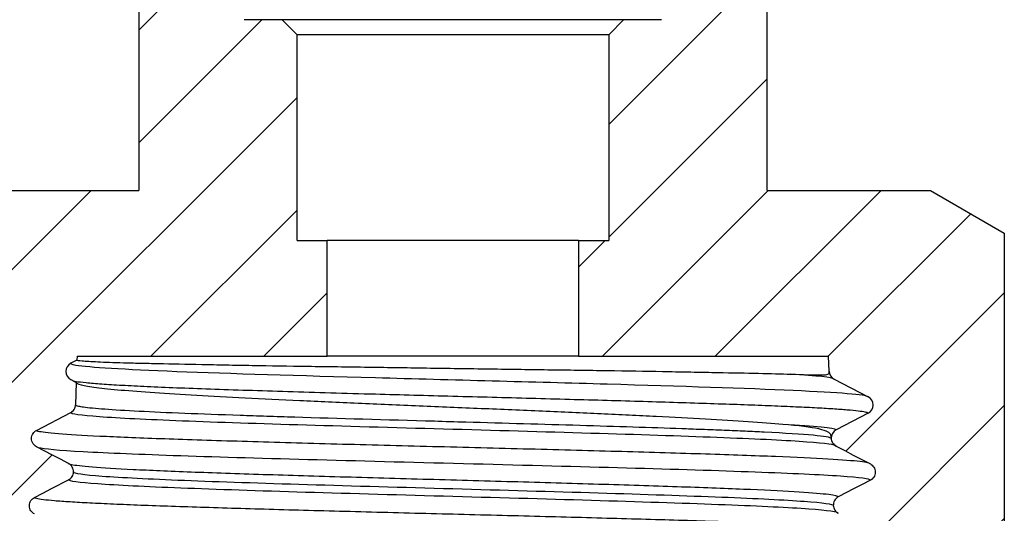
# Model space of a CAD drawing. Units: inches. Extents: x 0.2 to 10.8, y 0.2 to 8.3.
# Drawn here: x 5.2 to 6.7, y 3.8 to 4.5 of the extents above; entities that cross this region are included whole.
import ezdxf

# ---------------------------------------------------------------- set-up
doc = ezdxf.new("R2010")
doc.units = ezdxf.units.IN
doc.header["$MEASUREMENT"] = 0
doc.layers.add('SKETCH', color=7, linetype='Continuous')
doc.styles.add('SLDTEXTSTYLE0', font='TXT', dxfattribs={"width": 0.75})
doc.dimstyles.new('SLDDIMSTYLE0', dxfattribs={"dimtxt": 0.125, "dimasz": 0.13, "dimexe": 0, "dimexo": 0.0625, "dimgap": 0.03125, "dimtad": 0, "dimtih": 1, "dimtoh": 1, "dimlfac": 0.5, "dimrnd": 1e-09, "dimzin": 12, "dimdsep": 46, "dimtxsty": 'SLDTEXTSTYLE0', "dimsah": 1, "dimcen": 0.09, "dimadec": 0, "dimazin": 3, "dimtfac": 1, "dimtofl": 0, "dimtmove": 0, "dimatfit": 3, "dimfxl": 0, "dimfrac": 2, "dimtolj": 1, "dimtzin": 12, "dimarcsym": 0})
doc.dimstyles.new('SLDDIMSTYLE1', dxfattribs={"dimtxt": 0.125, "dimasz": 0.13, "dimexe": 0, "dimexo": 0.0625, "dimgap": 0.03125, "dimtad": 0, "dimtih": 1, "dimtoh": 1, "dimlfac": 0.5, "dimrnd": 1e-09, "dimdsep": 46, "dimtxsty": 'SLDTEXTSTYLE0', "dimsah": 1, "dimcen": 0.09, "dimadec": 0, "dimazin": 2, "dimtfac": 1, "dimtofl": 0, "dimtmove": 0, "dimatfit": 3, "dimfxl": 0, "dimfrac": 2, "dimtolj": 1, "dimtzin": 12, "dimarcsym": 0})

# ---------------------------------------------------------------- blocks, each defined once
blk = doc.blocks.new('_D')
at = {"layer": 'SKETCH'}
for p, q in [((5.3595, 5.613), (3.3223, 5.613)), ((3.4473, 5.613), (3.4473, 4.4187)), ((3.4269, 4.3933), (3.3888, 4.3933)), ((3.3888, 4.3933), (3.3888, 4.1949)), ((3.8426, 4.3933), (3.8806, 4.3933)), ((3.8806, 4.3933), (3.8806, 4.1949)), ((3.3888, 4.1949), (3.4269, 4.1949)), ((3.8806, 4.1949), (3.8426, 4.1949)), ((3.4473, 2.9752), (3.4473, 4.1695)), ((5.0879, 2.9752), (3.3223, 2.9752))]:
    blk.add_line(p, q, dxfattribs=at)
for points in [[(3.4473, 5.613), (3.4273, 5.483), (3.4673, 5.483)], [(3.4473, 2.9752), (3.4673, 3.1052), (3.4273, 3.1052)]]:
    blk.add_solid(points, dxfattribs=at)
at = {"layer": 'SKETCH', "char_height": 0.125, "attachment_point": 1, "style": 'SLDTEXTSTYLE0'}
for s, insert in [('1.32"', (2.9759, 4.356)), ('33.50', (3.4269, 4.356))]:
    blk.add_mtext(s, dxfattribs=dict(at, insert=insert))
blk = doc.blocks.new('_D_1')
at = {"layer": 'SKETCH'}
for p, q in [((5.3595, 5.613), (4.3968, 5.613)), ((4.5218, 5.613), (4.5218, 5.0604)), ((4.5014, 5.035), (4.4633, 5.035)), ((4.4633, 5.035), (4.4633, 4.8366)), ((4.9171, 5.035), (4.9551, 5.035)), ((4.9551, 5.035), (4.9551, 4.8366)), ((4.4633, 4.8366), (4.5014, 4.8366)), ((4.9551, 4.8366), (4.9171, 4.8366)), ((4.5218, 4.2586), (4.5218, 4.8112)), ((5.0879, 4.2586), (4.3968, 4.2586))]:
    blk.add_line(p, q, dxfattribs=at)
for points in [[(4.5218, 5.613), (4.5018, 5.483), (4.5418, 5.483)], [(4.5218, 4.2586), (4.5418, 4.3886), (4.5018, 4.3886)]]:
    blk.add_solid(points, dxfattribs=at)
at = {"layer": 'SKETCH', "char_height": 0.125, "attachment_point": 1, "style": 'SLDTEXTSTYLE0'}
for s, insert in [('0.68"', (4.0504, 4.9977)), ('17.20', (4.5014, 4.9977))]:
    blk.add_mtext(s, dxfattribs=dict(at, insert=insert))

msp = doc.modelspace()

# ---------------------------------------------------------------- hatches: boundary and pattern name
at = {"linetype": 'Continuous', "lineweight": 18}
h = msp.add_hatch(dxfattribs=at)
h.set_pattern_fill('ANSI31', style=0)
edge = h.paths.add_edge_path(flags=0)
edge.add_line((5.0221, 3.042), (5.1379, 2.9752))
edge.add_line((5.1379, 2.9752), (5.2003, 2.9752))
edge.add_line((5.2003, 2.9752), (5.2298, 3.0029))
edge.add_line((5.2298, 3.0029), (5.2073, 3.0146))
edge.add_spline(control_points=[(5.2073, 3.0146), (5.1955, 3.0207), (5.1955, 3.0341), (5.2073, 3.0402)], knot_values=[0, 0, 0, 0, 1, 1, 1, 1], weights=[1, 0.641166, 0.641166, 1], degree=3, periodic=0)
edge.add_line((5.2073, 3.0402), (5.2608, 3.0681))
edge.add_spline(control_points=[(5.2608, 3.0681), (5.2656, 3.0706), (5.2684, 3.0751), (5.2686, 3.0804)], knot_values=[0, 0, 0, 0, 1, 1, 1, 1], weights=[1, 0.908607, 0.908607, 1], degree=3, periodic=0)
edge.add_spline(control_points=[(5.2686, 3.0804), (5.2686, 3.0802), (5.2686, 3.0803), (5.2686, 3.0804), (5.2688, 3.0862), (5.2659, 3.0911), (5.2608, 3.0937)], knot_values=[0, 0, 0, 0, 0.019738, 0.019738, 0.019738, 1.019738, 1.019738, 1.019738, 1.019738], weights=[1, 1, 1, 1, 0.897803, 0.897803, 1], degree=3, periodic=0)
edge.add_line((5.2608, 3.0937), (5.2106, 3.1199))
edge.add_spline(control_points=[(5.2106, 3.1199), (5.1988, 3.126), (5.1988, 3.1393), (5.2106, 3.1455)], knot_values=[0, 0, 0, 0, 1, 1, 1, 1], weights=[1, 0.641166, 0.641166, 1], degree=3, periodic=0)
edge.add_line((5.2106, 3.1455), (5.2641, 3.1733))
edge.add_spline(control_points=[(5.2641, 3.1733), (5.2689, 3.1758), (5.2717, 3.1804), (5.2719, 3.1857)], knot_values=[0, 0, 0, 0, 1, 1, 1, 1], weights=[1, 0.908607, 0.908607, 1], degree=3, periodic=0)
edge.add_spline(control_points=[(5.2719, 3.1857), (5.2719, 3.1855), (5.2719, 3.1856), (5.2719, 3.1857), (5.2721, 3.1914), (5.2692, 3.1963), (5.2641, 3.199)], knot_values=[0, 0, 0, 0, 0.019738, 0.019738, 0.019738, 1.019738, 1.019738, 1.019738, 1.019738], weights=[1, 1, 1, 1, 0.897803, 0.897803, 1], degree=3, periodic=0)
edge.add_line((5.2641, 3.199), (5.2139, 3.2251))
edge.add_spline(control_points=[(5.2139, 3.2251), (5.2021, 3.2313), (5.2021, 3.2446), (5.2139, 3.2508)], knot_values=[0, 0, 0, 0, 1, 1, 1, 1], weights=[1, 0.641166, 0.641166, 1], degree=3, periodic=0)
edge.add_line((5.2139, 3.2508), (5.2674, 3.2786))
edge.add_spline(control_points=[(5.2674, 3.2786), (5.2722, 3.2811), (5.275, 3.2856), (5.2752, 3.291)], knot_values=[0, 0, 0, 0, 1, 1, 1, 1], weights=[1, 0.908607, 0.908607, 1], degree=3, periodic=0)
edge.add_spline(control_points=[(5.2752, 3.291), (5.2752, 3.2908), (5.2752, 3.2909), (5.2752, 3.291), (5.2754, 3.2967), (5.2725, 3.3016), (5.2674, 3.3042)], knot_values=[0, 0, 0, 0, 0.019738, 0.019738, 0.019738, 1.019738, 1.019738, 1.019738, 1.019738], weights=[1, 1, 1, 1, 0.897803, 0.897803, 1], degree=3, periodic=0)
edge.add_line((5.2674, 3.3042), (5.2172, 3.3304))
edge.add_spline(control_points=[(5.2172, 3.3304), (5.2054, 3.3365), (5.2054, 3.3499), (5.2172, 3.356)], knot_values=[0, 0, 0, 0, 1, 1, 1, 1], weights=[1, 0.641166, 0.641166, 1], degree=3, periodic=0)
edge.add_line((5.2172, 3.356), (5.2707, 3.3839))
edge.add_spline(control_points=[(5.2707, 3.3839), (5.2755, 3.3863), (5.2783, 3.3909), (5.2785, 3.3962)], knot_values=[0, 0, 0, 0, 1, 1, 1, 1], weights=[1, 0.908607, 0.908607, 1], degree=3, periodic=0)
edge.add_spline(control_points=[(5.2785, 3.3962), (5.2785, 3.396), (5.2785, 3.3961), (5.2785, 3.3962), (5.2787, 3.4019), (5.2758, 3.4069), (5.2707, 3.4095)], knot_values=[0, 0, 0, 0, 0.019738, 0.019738, 0.019738, 1.019738, 1.019738, 1.019738, 1.019738], weights=[1, 1, 1, 1, 0.897803, 0.897803, 1], degree=3, periodic=0)
edge.add_line((5.2707, 3.4095), (5.2205, 3.4356))
edge.add_spline(control_points=[(5.2205, 3.4356), (5.2087, 3.4418), (5.2087, 3.4551), (5.2205, 3.4613)], knot_values=[0, 0, 0, 0, 1, 1, 1, 1], weights=[1, 0.641166, 0.641166, 1], degree=3, periodic=0)
edge.add_line((5.2205, 3.4613), (5.274, 3.4891))
edge.add_spline(control_points=[(5.274, 3.4891), (5.2788, 3.4916), (5.2816, 3.4961), (5.2818, 3.5015)], knot_values=[0, 0, 0, 0, 1, 1, 1, 1], weights=[1, 0.908607, 0.908607, 1], degree=3, periodic=0)
edge.add_spline(control_points=[(5.2818, 3.5015), (5.2818, 3.5013), (5.2818, 3.5014), (5.2818, 3.5015), (5.2819, 3.5072), (5.2791, 3.5121), (5.274, 3.5148)], knot_values=[0, 0, 0, 0, 0.019738, 0.019738, 0.019738, 1.019738, 1.019738, 1.019738, 1.019738], weights=[1, 1, 1, 1, 0.897803, 0.897803, 1], degree=3, periodic=0)
edge.add_line((5.274, 3.5148), (5.2238, 3.5409))
edge.add_spline(control_points=[(5.2238, 3.5409), (5.212, 3.5471), (5.212, 3.5604), (5.2238, 3.5665)], knot_values=[0, 0, 0, 0, 1, 1, 1, 1], weights=[1, 0.641166, 0.641166, 1], degree=3, periodic=0)
edge.add_line((5.2238, 3.5665), (5.2773, 3.5944))
edge.add_spline(control_points=[(5.2773, 3.5944), (5.282, 3.5969), (5.2849, 3.6014), (5.2851, 3.6068)], knot_values=[0, 0, 0, 0, 1, 1, 1, 1], weights=[1, 0.908607, 0.908607, 1], degree=3, periodic=0)
edge.add_spline(control_points=[(5.2851, 3.6068), (5.2851, 3.6066), (5.2851, 3.6067), (5.2851, 3.6068), (5.2852, 3.6125), (5.2824, 3.6174), (5.2773, 3.62)], knot_values=[0, 0, 0, 0, 0.019738, 0.019738, 0.019738, 1.019738, 1.019738, 1.019738, 1.019738], weights=[1, 1, 1, 1, 0.897803, 0.897803, 1], degree=3, periodic=0)
edge.add_line((5.2773, 3.62), (5.2271, 3.6462))
edge.add_spline(control_points=[(5.2271, 3.6462), (5.2153, 3.6523), (5.2153, 3.6657), (5.2271, 3.6718)], knot_values=[0, 0, 0, 0, 1, 1, 1, 1], weights=[1, 0.641166, 0.641166, 1], degree=3, periodic=0)
edge.add_line((5.2271, 3.6718), (5.2806, 3.6997))
edge.add_spline(control_points=[(5.2806, 3.6997), (5.2853, 3.7021), (5.2882, 3.7067), (5.2883, 3.712)], knot_values=[0, 0, 0, 0, 1, 1, 1, 1], weights=[1, 0.908607, 0.908607, 1], degree=3, periodic=0)
edge.add_spline(control_points=[(5.2883, 3.712), (5.2883, 3.7118), (5.2883, 3.7119), (5.2884, 3.712), (5.2885, 3.7177), (5.2856, 3.7227), (5.2806, 3.7253)], knot_values=[0, 0, 0, 0, 0.019738, 0.019738, 0.019738, 1.019738, 1.019738, 1.019738, 1.019738], weights=[1, 1, 1, 1, 0.897803, 0.897803, 1], degree=3, periodic=0)
edge.add_line((5.2806, 3.7253), (5.2304, 3.7514))
edge.add_spline(control_points=[(5.2304, 3.7514), (5.2185, 3.7576), (5.2185, 3.7709), (5.2304, 3.7771)], knot_values=[0, 0, 0, 0, 1, 1, 1, 1], weights=[1, 0.641166, 0.641166, 1], degree=3, periodic=0)
edge.add_line((5.2304, 3.7771), (5.2839, 3.8049))
edge.add_spline(control_points=[(5.2839, 3.8049), (5.2886, 3.8074), (5.2915, 3.8119), (5.2916, 3.8173)], knot_values=[0, 0, 0, 0, 1, 1, 1, 1], weights=[1, 0.908607, 0.908607, 1], degree=3, periodic=0)
edge.add_spline(control_points=[(5.2916, 3.8173), (5.2916, 3.8171), (5.2916, 3.8172), (5.2916, 3.8173), (5.2918, 3.823), (5.2889, 3.8279), (5.2839, 3.8306)], knot_values=[0, 0, 0, 0, 0.019738, 0.019738, 0.019738, 1.019738, 1.019738, 1.019738, 1.019738], weights=[1, 1, 1, 1, 0.897803, 0.897803, 1], degree=3, periodic=0)
edge.add_line((5.2839, 3.8306), (5.2337, 3.8567))
edge.add_spline(control_points=[(5.2337, 3.8567), (5.2218, 3.8629), (5.2218, 3.8762), (5.2337, 3.8823)], knot_values=[0, 0, 0, 0, 1, 1, 1, 1], weights=[1, 0.641166, 0.641166, 1], degree=3, periodic=0)
edge.add_line((5.2337, 3.8823), (5.2872, 3.9102))
edge.add_spline(control_points=[(5.2872, 3.9102), (5.2919, 3.9127), (5.2948, 3.9172), (5.2949, 3.9226)], knot_values=[0, 0, 0, 0, 1, 1, 1, 1], weights=[1, 0.908607, 0.908607, 1], degree=3, periodic=0)
edge.add_line((5.2949, 3.9226), (5.296, 3.9575))
edge.add_spline(control_points=[(5.296, 3.9575), (5.2931, 3.959), (5.2903, 3.9605), (5.2874, 3.962)], knot_values=[0.000595, 0.000595, 0.000595, 0.000595, 0.000719, 0.000719, 0.000719, 0.000719], weights=[1, 1, 1, 1], degree=3, periodic=0)
edge.add_spline(control_points=[(5.2874, 3.962), (5.2867, 3.9623), (5.2861, 3.9627), (5.2855, 3.9632), (5.2842, 3.9641), (5.283, 3.9653), (5.2821, 3.9667), (5.2812, 3.968), (5.2805, 3.9695), (5.2801, 3.9711), (5.2797, 3.9726), (5.2795, 3.9743), (5.2796, 3.9759), (5.2798, 3.9775), (5.2802, 3.9791), (5.2808, 3.9806), (5.2815, 3.9821), (5.2824, 3.9835), (5.2835, 3.9847), (5.2846, 3.9858), (5.2859, 3.9869), (5.2874, 3.9876)], knot_values=[0, 0, 0, 0, 0.000029, 0.000029, 0.000029, 0.000091, 0.000091, 0.000091, 0.000153, 0.000153, 0.000153, 0.000216, 0.000216, 0.000216, 0.000278, 0.000278, 0.000278, 0.00034, 0.00034, 0.00034, 0.000403, 0.000403, 0.000403, 0.000403], weights=[1, 1, 1, 1, 1, 1, 1, 1, 1, 1, 1, 1, 1, 1, 1, 1, 1, 1, 1, 1, 1, 1], degree=3, periodic=0)
edge.add_spline(control_points=[(5.2874, 3.9876), (5.2906, 3.9893), (5.2939, 3.991), (5.2971, 3.9927)], knot_values=[0, 0, 0, 0, 0.000139, 0.000139, 0.000139, 0.000139], weights=[1, 1, 1, 1], degree=3, periodic=0)
edge.add_line((5.2971, 3.9927), (5.2973, 3.9988))
edge.add_line((5.2973, 3.9988), (5.689, 3.9988))
edge.add_line((5.689, 3.9988), (5.689, 4.1799))
edge.add_line((5.689, 4.1799), (5.6418, 4.1799))
edge.add_line((5.6418, 4.1799), (5.6418, 4.5027))
edge.add_line((5.6418, 4.5027), (5.6182, 4.5264))
edge.add_line((5.6182, 4.5264), (5.5591, 4.5264))
edge.add_arc((5.5591, 4.5657), 0.0394, 180, 270, ccw=False)
edge.add_line((5.5197, 4.5657), (5.5197, 4.7232))
edge.add_line((5.5197, 4.7232), (5.4764, 4.7232))
edge.add_line((5.4764, 4.7232), (5.4764, 5.1405))
edge.add_line((5.4764, 5.1405), (5.4528, 5.1405))
edge.add_line((5.4528, 5.1405), (5.4528, 5.2823))
edge.add_line((5.4528, 5.2823), (5.4764, 5.2823))
edge.add_line((5.4764, 5.2823), (5.4764, 5.3453))
edge.add_line((5.4764, 5.3453), (5.4607, 5.361))
edge.add_line((5.4607, 5.361), (5.4095, 5.361))
edge.add_line((5.4095, 5.361), (5.3938, 5.3453))
edge.add_line((5.3938, 5.3453), (5.3938, 4.2586))
edge.add_line((5.3938, 4.2586), (5.1379, 4.2586))
edge.add_line((5.1379, 4.2586), (5.0221, 4.1918))
edge.add_line((5.0221, 4.1918), (5.0221, 3.042))
h = msp.add_hatch(dxfattribs=at)
h.set_pattern_fill('ANSI31', style=0)
edge = h.paths.add_edge_path(flags=0)
edge.add_arc((6.4929, 3.8704), 0.0145, 117.5, 181.8828)
edge.add_spline(control_points=[(6.4785, 3.8699), (6.4787, 3.8646), (6.4815, 3.86), (6.4863, 3.8576)], knot_values=[0, 0, 0, 0, 1, 1, 1, 1], weights=[1, 0.908607, 0.908607, 1], degree=3, periodic=0)
edge.add_line((6.4863, 3.8576), (6.5398, 3.8297))
edge.add_spline(control_points=[(6.5398, 3.8297), (6.5516, 3.8235), (6.5516, 3.8102), (6.5398, 3.8041)], knot_values=[0, 0, 0, 0, 1, 1, 1, 1], weights=[1, 0.641166, 0.641166, 1], degree=3, periodic=0)
edge.add_line((6.5398, 3.8041), (6.4896, 3.7779))
edge.add_spline(control_points=[(6.4896, 3.7779), (6.4845, 3.7753), (6.4816, 3.7704), (6.4818, 3.7647), (6.4818, 3.7646), (6.4818, 3.7645), (6.4818, 3.7644)], knot_values=[0, 0, 0, 0, 1, 1, 1, 1.019738, 1.019738, 1.019738, 1.019738], weights=[1, 0.897803, 0.897803, 1, 1, 1, 1], degree=3, periodic=0)
edge.add_spline(control_points=[(6.4818, 3.7644), (6.482, 3.7593), (6.4848, 3.7548), (6.4896, 3.7523)], knot_values=[0, 0, 0, 0, 1, 1, 1, 1], weights=[1, 0.908607, 0.908607, 1], degree=3, periodic=0)
edge.add_line((6.4896, 3.7523), (6.5431, 3.7244))
edge.add_spline(control_points=[(6.5431, 3.7244), (6.5549, 3.7183), (6.5549, 3.705), (6.5431, 3.6988)], knot_values=[0, 0, 0, 0, 1, 1, 1, 1], weights=[1, 0.641166, 0.641166, 1], degree=3, periodic=0)
edge.add_line((6.5431, 3.6988), (6.4928, 3.6727))
edge.add_spline(control_points=[(6.4928, 3.6727), (6.4914, 3.6719), (6.4901, 3.6709), (6.489, 3.6697), (6.4879, 3.6686), (6.487, 3.6672), (6.4863, 3.6657), (6.4857, 3.6642), (6.4852, 3.6626), (6.4851, 3.661), (6.4851, 3.6604), (6.4851, 3.6597), (6.4851, 3.6591)], knot_values=[0, 0, 0, 0, 0.000062, 0.000062, 0.000062, 0.000123, 0.000123, 0.000123, 0.000185, 0.000185, 0.000185, 0.000209, 0.000209, 0.000209, 0.000209], weights=[1, 1, 1, 1, 1, 1, 1, 1, 1, 1, 1, 1, 1], degree=3, periodic=0)
edge.add_spline(control_points=[(6.4851, 3.6591), (6.4852, 3.654), (6.4881, 3.6495), (6.4928, 3.647)], knot_values=[0, 0, 0, 0, 1, 1, 1, 1], weights=[1, 0.908607, 0.908607, 1], degree=3, periodic=0)
edge.add_line((6.4928, 3.647), (6.5464, 3.6192))
edge.add_spline(control_points=[(6.5464, 3.6192), (6.5582, 3.613), (6.5582, 3.5997), (6.5464, 3.5935)], knot_values=[0, 0, 0, 0, 1, 1, 1, 1], weights=[1, 0.641166, 0.641166, 1], degree=3, periodic=0)
edge.add_line((6.5464, 3.5935), (6.4961, 3.5674))
edge.add_spline(control_points=[(6.4961, 3.5674), (6.4911, 3.5648), (6.4882, 3.5598), (6.4884, 3.5541), (6.4884, 3.554), (6.4884, 3.5539), (6.4884, 3.5538)], knot_values=[0, 0, 0, 0, 1, 1, 1, 1.019738, 1.019738, 1.019738, 1.019738], weights=[1, 0.897803, 0.897803, 1, 1, 1, 1], degree=3, periodic=0)
edge.add_spline(control_points=[(6.4884, 3.5538), (6.4885, 3.5488), (6.4914, 3.5442), (6.4961, 3.5418)], knot_values=[0, 0, 0, 0, 1, 1, 1, 1], weights=[1, 0.908607, 0.908607, 1], degree=3, periodic=0)
edge.add_line((6.4961, 3.5418), (6.5496, 3.5139))
edge.add_spline(control_points=[(6.5496, 3.5139), (6.5615, 3.5078), (6.5615, 3.4944), (6.5496, 3.4883)], knot_values=[0, 0, 0, 0, 1, 1, 1, 1], weights=[1, 0.641166, 0.641166, 1], degree=3, periodic=0)
edge.add_line((6.5496, 3.4883), (6.4994, 3.4621))
edge.add_spline(control_points=[(6.4994, 3.4621), (6.4944, 3.4595), (6.4915, 3.4546), (6.4917, 3.4489), (6.4917, 3.4488), (6.4917, 3.4487), (6.4917, 3.4486)], knot_values=[0, 0, 0, 0, 1, 1, 1, 1.019738, 1.019738, 1.019738, 1.019738], weights=[1, 0.897803, 0.897803, 1, 1, 1, 1], degree=3, periodic=0)
edge.add_spline(control_points=[(6.4917, 3.4486), (6.4918, 3.4435), (6.4947, 3.439), (6.4994, 3.4365)], knot_values=[0, 0, 0, 0, 1, 1, 1, 1], weights=[1, 0.908607, 0.908607, 1], degree=3, periodic=0)
edge.add_line((6.4994, 3.4365), (6.5529, 3.4086))
edge.add_spline(control_points=[(6.5529, 3.4086), (6.5648, 3.4025), (6.5648, 3.3892), (6.5529, 3.383)], knot_values=[0, 0, 0, 0, 1, 1, 1, 1], weights=[1, 0.641166, 0.641166, 1], degree=3, periodic=0)
edge.add_line((6.5529, 3.383), (6.5027, 3.3569))
edge.add_spline(control_points=[(6.5027, 3.3569), (6.4977, 3.3542), (6.4948, 3.3493), (6.4949, 3.3436), (6.4949, 3.3435), (6.495, 3.3434), (6.495, 3.3433)], knot_values=[0, 0, 0, 0, 1, 1, 1, 1.019738, 1.019738, 1.019738, 1.019738], weights=[1, 0.897803, 0.897803, 1, 1, 1, 1], degree=3, periodic=0)
edge.add_spline(control_points=[(6.495, 3.3433), (6.4951, 3.3382), (6.498, 3.3337), (6.5027, 3.3312)], knot_values=[0, 0, 0, 0, 1, 1, 1, 1], weights=[1, 0.908607, 0.908607, 1], degree=3, periodic=0)
edge.add_line((6.5027, 3.3312), (6.5562, 3.3034))
edge.add_spline(control_points=[(6.5562, 3.3034), (6.568, 3.2972), (6.568, 3.2839), (6.5562, 3.2778)], knot_values=[0, 0, 0, 0, 1, 1, 1, 1], weights=[1, 0.641166, 0.641166, 1], degree=3, periodic=0)
edge.add_line((6.5562, 3.2778), (6.506, 3.2516))
edge.add_spline(control_points=[(6.506, 3.2516), (6.5009, 3.249), (6.4981, 3.244), (6.4982, 3.2383), (6.4982, 3.2382), (6.4982, 3.2381), (6.4982, 3.238)], knot_values=[0, 0, 0, 0, 1, 1, 1, 1.019738, 1.019738, 1.019738, 1.019738], weights=[1, 0.897803, 0.897803, 1, 1, 1, 1], degree=3, periodic=0)
edge.add_spline(control_points=[(6.4982, 3.238), (6.4984, 3.233), (6.5013, 3.2284), (6.506, 3.226)], knot_values=[0, 0, 0, 0, 1, 1, 1, 1], weights=[1, 0.908607, 0.908607, 1], degree=3, periodic=0)
edge.add_line((6.506, 3.226), (6.5595, 3.1981))
edge.add_spline(control_points=[(6.5595, 3.1981), (6.5713, 3.192), (6.5713, 3.1786), (6.5595, 3.1725)], knot_values=[0, 0, 0, 0, 1, 1, 1, 1], weights=[1, 0.641166, 0.641166, 1], degree=3, periodic=0)
edge.add_line((6.5595, 3.1725), (6.5093, 3.1463))
edge.add_spline(control_points=[(6.5093, 3.1463), (6.5042, 3.1437), (6.5013, 3.1388), (6.5015, 3.1331), (6.5015, 3.133), (6.5015, 3.1329), (6.5015, 3.1328)], knot_values=[0, 0, 0, 0, 1, 1, 1, 1.019738, 1.019738, 1.019738, 1.019738], weights=[1, 0.897803, 0.897803, 1, 1, 1, 1], degree=3, periodic=0)
edge.add_spline(control_points=[(6.5015, 3.1328), (6.5017, 3.1277), (6.5045, 3.1232), (6.5093, 3.1207)], knot_values=[0, 0, 0, 0, 1, 1, 1, 1], weights=[1, 0.908607, 0.908607, 1], degree=3, periodic=0)
edge.add_line((6.5093, 3.1207), (6.5628, 3.0929))
edge.add_spline(control_points=[(6.5628, 3.0929), (6.5746, 3.0867), (6.5746, 3.0734), (6.5628, 3.0672)], knot_values=[0, 0, 0, 0, 1, 1, 1, 1], weights=[1, 0.641166, 0.641166, 1], degree=3, periodic=0)
edge.add_line((6.5628, 3.0672), (6.5126, 3.0411))
edge.add_spline(control_points=[(6.5126, 3.0411), (6.5103, 3.0399), (6.5083, 3.0381), (6.5069, 3.0358)], knot_values=[0, 0, 0, 0, 0.481073, 0.481073, 0.481073, 0.481073], weights=[1, 0.950836, 0.925323, 0.923462], degree=3, periodic=0)
edge.add_line((6.5069, 3.0358), (6.5486, 2.9967))
edge.add_line((6.5486, 2.9967), (6.5661, 2.9876))
edge.add_spline(control_points=[(6.5661, 2.9876), (6.5706, 2.9853), (6.5737, 2.9809), (6.5739, 2.9752)], knot_values=[0, 0, 0, 0, 0.488455, 0.488455, 0.488455, 0.488455], weights=[1, 0.824725, 0.735065, 0.731018], degree=3, periodic=0)
edge.add_line((6.5739, 2.9752), (6.6339, 2.9752))
edge.add_line((6.6339, 2.9752), (6.7496, 3.042))
edge.add_line((6.7496, 3.042), (6.7496, 4.1918))
edge.add_line((6.7496, 4.1918), (6.6339, 4.2586))
edge.add_line((6.6339, 4.2586), (6.378, 4.2586))
edge.add_line((6.378, 4.2586), (6.378, 5.3453))
edge.add_line((6.378, 5.3453), (6.3623, 5.361))
edge.add_line((6.3623, 5.361), (6.3111, 5.361))
edge.add_line((6.3111, 5.361), (6.2953, 5.3453))
edge.add_line((6.2953, 5.3453), (6.2953, 5.2823))
edge.add_line((6.2953, 5.2823), (6.319, 5.2823))
edge.add_line((6.319, 5.2823), (6.319, 5.1405))
edge.add_line((6.319, 5.1405), (6.2953, 5.1405))
edge.add_line((6.2953, 5.1405), (6.2953, 4.7232))
edge.add_line((6.2953, 4.7232), (6.252, 4.7232))
edge.add_line((6.252, 4.7232), (6.252, 4.5657))
edge.add_arc((6.2127, 4.5657), 0.0394, 270, 360, ccw=False)
edge.add_line((6.2127, 4.5264), (6.1536, 4.5264))
edge.add_line((6.1536, 4.5264), (6.13, 4.5027))
edge.add_line((6.13, 4.5027), (6.13, 4.1799))
edge.add_line((6.13, 4.1799), (6.0827, 4.1799))
edge.add_line((6.0827, 4.1799), (6.0827, 3.9988))
edge.add_line((6.0827, 3.9988), (6.4745, 3.9988))
edge.add_line((6.4745, 3.9988), (6.4752, 3.9752))
edge.add_arc((6.4897, 3.9756), 0.0145, 181.7899, 242.5)
edge.add_line((6.483, 3.9628), (6.5365, 3.935))
edge.add_arc((6.5298, 3.9221), 0.0145, -62.5, 62.5, ccw=False)
edge.add_line((6.5365, 3.9093), (6.4863, 3.8832))

# ---------------------------------------------------------------- linework, layer by layer
at = {"color": 7, "linetype": 'Continuous', "lineweight": 25}
for p, q in [((5.3938, 5.3453), (5.3938, 4.2586)), ((6.378, 4.2586), (6.378, 5.3453)), ((5.5591, 4.5264), (5.6182, 4.5264)), ((5.6182, 4.5264), (5.6418, 4.5027)), ((5.6182, 4.5264), (6.1536, 4.5264)), ((6.13, 4.5027), (6.1536, 4.5264)), ((6.1536, 4.5264), (6.2127, 4.5264)), ((5.6418, 4.1799), (5.6418, 4.5027)), ((6.13, 4.5027), (5.6418, 4.5027)), ((6.13, 4.5027), (6.13, 4.1799)), ((5.1379, 4.2586), (5.3938, 4.2586)), ((6.378, 4.2586), (6.6339, 4.2586)), ((6.6339, 4.2586), (6.7496, 4.1918)), ((5.6418, 4.1799), (5.689, 4.1799)), ((5.689, 3.9988), (5.689, 4.1799)), ((6.0827, 4.1799), (5.689, 4.1799)), ((6.0827, 4.1799), (6.0827, 3.9988)), ((6.0827, 4.1799), (6.13, 4.1799)), ((6.7496, 4.1918), (6.7496, 3.042)), ((5.2973, 3.9988), (5.2971, 3.9927)), ((5.2973, 3.9988), (5.689, 3.9988)), ((6.0827, 3.9988), (5.689, 3.9988)), ((6.0827, 3.9988), (6.4745, 3.9988)), ((6.4752, 3.9752), (6.4745, 3.9988)), ((5.2971, 3.9927), (5.2874, 3.9876)), ((5.2874, 3.962), (5.296, 3.9575)), ((5.296, 3.9575), (5.2949, 3.9226)), ((6.483, 3.9628), (6.5365, 3.935)), ((5.2337, 3.8823), (5.2872, 3.9102)), ((6.5365, 3.9093), (6.4863, 3.8832))]:
    msp.add_line(p, q, dxfattribs=at)
at = {"color": 7, "linetype": 'Continuous', "lineweight": 25, "flags": 128}
for points in [[(5.2839, 3.8306), (5.2713, 3.8371), (5.2587, 3.8437), (5.2337, 3.8567)], [(6.4863, 3.8576), (6.4997, 3.8506), (6.5131, 3.8436), (6.5398, 3.8297)], [(5.2304, 3.7771), (5.2438, 3.784), (5.2572, 3.791), (5.2839, 3.8049)], [(6.5398, 3.8041), (6.5272, 3.7975), (6.5146, 3.791), (6.4896, 3.7779)]]:
    msp.add_lwpolyline(points, dxfattribs=at)
at = {"color": 7, "linetype": 'Continuous', "lineweight": 25}
for centre, start, end in [((6.4897, 3.9756), 181.7899, 242.5), ((6.5298, 3.9221), 297.5, 62.5), ((6.4929, 3.8704), 117.5, 181.8828)]:
    msp.add_arc(centre, 0.0145, start, end, dxfattribs=at)
for points, knots in [([(5.2874, 3.9876), (5.2827, 3.9851), (5.2796, 3.98), (5.2796, 3.9695), (5.2827, 3.9644), (5.2874, 3.962)], [0, 0, 0, 0, 0.5, 0.5, 1, 1, 1, 1]), ([(6.5365, 3.935), (6.5332, 3.9383), (6.4914, 3.9415), (6.3461, 3.9481), (6.2431, 3.9514), (6.0117, 3.958), (5.8837, 3.9613), (5.6456, 3.9679), (5.536, 3.9711), (5.3708, 3.9777), (5.3154, 3.981), (5.2889, 3.9854), (5.2862, 3.9865), (5.2874, 3.9876)], [0, 0, 0, 0, 0.125, 0.125, 0.25, 0.25, 0.375, 0.375, 0.5, 0.5, 0.625, 0.625, 0.6666765, 0.6666765, 0.6666765, 0.6666765]), ([(5.2971, 3.9927), (5.2971, 3.9922), (5.2999, 3.9918), (5.308, 3.9911), (5.3115, 3.9909), (5.3197, 3.9904), (5.3245, 3.9902), (5.3408, 3.9894), (5.3542, 3.9889), (5.378, 3.9882), (5.3865, 3.988), (5.4049, 3.9876), (5.4147, 3.9874), (5.4455, 3.9867), (5.4681, 3.9863), (5.5047, 3.9855), (5.5174, 3.9853), (5.5438, 3.9848), (5.5576, 3.9846), (5.5995, 3.9838), (5.6286, 3.9834), (5.6741, 3.9827), (5.6896, 3.9825), (5.7211, 3.9821), (5.7372, 3.9818), (5.7855, 3.9812), (5.818, 3.9807), (5.8672, 3.9799), (5.8836, 3.9797), (5.9167, 3.9792), (5.9334, 3.979), (5.9827, 3.9783), (6.0149, 3.9778), (6.0624, 3.9772), (6.078, 3.977), (6.109, 3.9765), (6.1243, 3.9763), (6.1692, 3.9756), (6.1975, 3.9751), (6.2379, 3.9743), (6.2509, 3.9741), (6.2763, 3.9736), (6.2887, 3.9734), (6.3475, 3.9723), (6.3858, 3.9714), (6.4151, 3.9705)], [0, 0, 0, 0, 0.0625, 0.0625, 0.09375, 0.09375, 0.125, 0.125, 0.1875, 0.1875, 0.21875, 0.21875, 0.25, 0.25, 0.3125, 0.3125, 0.34375, 0.34375, 0.375, 0.375, 0.4375, 0.4375, 0.46875, 0.46875, 0.5, 0.5, 0.5625, 0.5625, 0.59375, 0.59375, 0.625, 0.625, 0.6875, 0.6875, 0.71875, 0.71875, 0.75, 0.75, 0.8125, 0.8125, 0.84375, 0.84375, 0.875, 0.875, 1, 1, 1, 1]), ([(6.4151, 3.9705), (6.4349, 3.9698), (6.4501, 3.9693), (6.4653, 3.9694), (6.4691, 3.9695), (6.4729, 3.9703), (6.4738, 3.9706), (6.4747, 3.9713), (6.4749, 3.9717), (6.4752, 3.9723), (6.4752, 3.9726), (6.4752, 3.9731), (6.4752, 3.9733), (6.4752, 3.9737), (6.4752, 3.9739), (6.4752, 3.9742), (6.4752, 3.9743), (6.4752, 3.9746), (6.4752, 3.9748), (6.4752, 3.9752)], [0, 0, 0, 0, 0.5, 0.5, 0.75, 0.75, 0.875, 0.875, 0.9375, 0.9375, 0.96875, 0.96875, 0.984375, 0.984375, 0.992188, 0.992188, 0.996094, 0.996094, 1, 1, 1, 1]), ([(6.4028, 3.8917), (6.3868, 3.8931), (6.3686, 3.8944), (6.3278, 3.8972), (6.3054, 3.8986), (6.2573, 3.9014), (6.2316, 3.9027), (6.1905, 3.9048), (6.1763, 3.9054), (6.1476, 3.9068), (6.1329, 3.9074), (6.0884, 3.9095), (6.0578, 3.9109), (6.0105, 3.913), (5.9944, 3.9137), (5.9622, 3.9151), (5.9462, 3.9157), (5.8979, 3.9178), (5.8656, 3.9191), (5.801, 3.9218), (5.7686, 3.9232), (5.7061, 3.9259), (5.6757, 3.9273), (5.6165, 3.9301), (5.5877, 3.9315), (5.5338, 3.9342), (5.5084, 3.9355), (5.4609, 3.9382), (5.4388, 3.9396), (5.3992, 3.9424), (5.3817, 3.9438), (5.3511, 3.9465), (5.3379, 3.9479), (5.3171, 3.9506), (5.3092, 3.9519), (5.2986, 3.9546), (5.296, 3.9561), (5.296, 3.9575)], [0, 0, 0, 0, 0.0625, 0.0625, 0.125, 0.125, 0.1875, 0.1875, 0.21875, 0.21875, 0.25, 0.25, 0.3125, 0.3125, 0.34375, 0.34375, 0.375, 0.375, 0.4375, 0.4375, 0.5, 0.5, 0.5625, 0.5625, 0.625, 0.625, 0.6875, 0.6875, 0.75, 0.75, 0.8125, 0.8125, 0.875, 0.875, 0.9375, 0.9375, 1, 1, 1, 1]), ([(5.2872, 3.9102), (5.2893, 3.9113), (5.2913, 3.9131), (5.2941, 3.9175), (5.2949, 3.9201), (5.2949, 3.9226)], [0, 0, 0, 0, 0.5, 0.5, 1, 1, 1, 1]), ([(5.3073, 3.9191), (5.3227, 3.917), (5.3524, 3.9148), (5.4362, 3.9105), (5.4902, 3.9084), (5.5526, 3.9063)], [0, 0, 0, 0, 0.5, 0.5, 1, 1, 1, 1]), ([(6.4863, 3.8576), (6.4862, 3.8597), (6.4705, 3.8619), (6.4103, 3.8663), (6.3657, 3.8685), (6.2545, 3.8729), (6.188, 3.8751), (6.0428, 3.8795), (5.9644, 3.8817), (5.8074, 3.8861), (5.729, 3.8883), (5.5841, 3.8926), (5.5176, 3.8948), (5.4068, 3.8992), (5.3625, 3.9014), (5.3026, 3.9058), (5.2871, 3.908), (5.2872, 3.9102)], [0, 0, 0, 0, 0.125, 0.125, 0.25, 0.25, 0.375, 0.375, 0.5, 0.5, 0.625, 0.625, 0.75, 0.75, 0.875, 0.875, 1, 1, 1, 1]), ([(5.9061, 3.8957), (5.9668, 3.8939), (6.0273, 3.8922), (6.1419, 3.8888), (6.196, 3.8871), (6.2444, 3.8853)], [0, 0, 0, 0, 0.5, 0.5, 1, 1, 1, 1]), ([(6.4785, 3.8699), (6.4785, 3.8703), (6.4785, 3.8706), (6.4785, 3.8709), (6.4785, 3.8711), (6.4784, 3.8715), (6.4784, 3.8717), (6.4784, 3.8722), (6.4784, 3.8725), (6.4783, 3.8734), (6.4782, 3.8738), (6.4779, 3.875), (6.4776, 3.8757), (6.4763, 3.8776), (6.4751, 3.8786), (6.4703, 3.8815), (6.4655, 3.8831), (6.4464, 3.8874), (6.4274, 3.8896), (6.4028, 3.8917)], [0, 0, 0, 0, 0.003906, 0.003906, 0.007812, 0.007812, 0.015625, 0.015625, 0.03125, 0.03125, 0.0625, 0.0625, 0.125, 0.125, 0.25, 0.25, 0.5, 0.5, 1, 1, 1, 1]), ([(5.2337, 3.8567), (5.2318, 3.8577), (5.2298, 3.8593), (5.2268, 3.8637), (5.2259, 3.8666), (5.2259, 3.8724), (5.2268, 3.8753), (5.2298, 3.8798), (5.2318, 3.8813), (5.2337, 3.8823)], [0, 0, 0, 0, 0.25, 0.25, 0.5, 0.5, 0.75, 0.75, 1, 1, 1, 1]), ([(6.3734, 3.88), (6.4064, 3.8784), (6.4323, 3.8768), (6.4678, 3.8735), (6.4774, 3.8718), (6.4784, 3.8702)], [0, 0, 0, 0, 0.5, 0.5, 1, 1, 1, 1]), ([(6.4785, 3.8699), (6.4786, 3.8675), (6.4793, 3.8649), (6.4821, 3.8605), (6.4841, 3.8587), (6.4863, 3.8576)], [0, 0, 0, 0, 0.5, 0.5, 1, 1, 1, 1]), ([(6.4896, 3.7779), (6.4895, 3.7792), (6.4846, 3.7804), (6.4645, 3.7829), (6.4488, 3.7842), (6.4076, 3.7868), (6.382, 3.7881), (6.3225, 3.7907), (6.2885, 3.792), (6.2138, 3.7946), (6.1731, 3.7959), (6.0874, 3.7986), (6.0423, 3.7999), (5.9502, 3.8025), (5.9031, 3.8038), (5.8095, 3.8064), (5.763, 3.8077), (5.673, 3.8103), (5.6296, 3.8116), (5.5482, 3.8142), (5.5101, 3.8155), (5.4416, 3.8181), (5.411, 3.8194), (5.3591, 3.822), (5.3377, 3.8233), (5.3051, 3.8259), (5.294, 3.8272), (5.2853, 3.8292), (5.2838, 3.8299), (5.2839, 3.8306)], [0.89473684, 0.89473684, 0.89473684, 0.89473684, 0.8984375, 0.8984375, 0.90234375, 0.90234375, 0.90625, 0.90625, 0.91015625, 0.91015625, 0.9140625, 0.9140625, 0.91796875, 0.91796875, 0.921875, 0.921875, 0.92578125, 0.92578125, 0.9296875, 0.9296875, 0.93359375, 0.93359375, 0.9375, 0.9375, 0.94140625, 0.94140625, 0.9453125, 0.9453125, 0.94736842, 0.94736842, 0.94736842, 0.94736842]), ([(5.2916, 3.817), (5.2917, 3.8196), (5.2912, 3.8224), (5.2883, 3.8274), (5.2862, 3.8294), (5.2839, 3.8306)], [0, 0, 0, 0, 0.5, 0.5, 1, 1, 1, 1]), ([(6.5398, 3.8297), (6.5417, 3.8287), (6.5436, 3.8271), (6.5466, 3.8227), (6.5476, 3.8198), (6.5476, 3.814), (6.5466, 3.8111), (6.5436, 3.8066), (6.5417, 3.8051), (6.5398, 3.8041)], [0, 0, 0, 0, 0.25, 0.25, 0.5, 0.5, 0.75, 0.75, 1, 1, 1, 1]), ([(5.2839, 3.8049), (5.286, 3.806), (5.288, 3.8078), (5.2908, 3.8123), (5.2916, 3.8149), (5.2916, 3.8173)], [0, 0, 0, 0, 0.5, 0.5, 1, 1, 1, 1]), ([(5.2916, 3.8173), (5.2916, 3.8151), (5.307, 3.8129), (5.3664, 3.8085), (5.4104, 3.8063), (5.5204, 3.8019), (5.5863, 3.7997), (5.7302, 3.7954), (5.808, 3.7932), (5.9638, 3.7888), (6.0417, 3.7866), (6.1857, 3.7822), (6.2518, 3.78), (6.3621, 3.7756), (6.4063, 3.7734), (6.4661, 3.769), (6.4817, 3.7669), (6.4818, 3.7647)], [0, 0, 0, 0, 0.125, 0.125, 0.25, 0.25, 0.375, 0.375, 0.5, 0.5, 0.625, 0.625, 0.75, 0.75, 0.875, 0.875, 1, 1, 1, 1]), ([(6.4896, 3.7523), (6.4895, 3.7545), (6.4737, 3.7567), (6.4131, 3.7611), (6.3683, 3.7633), (6.2566, 3.7676), (6.1896, 3.7698), (6.0437, 3.7742), (5.9648, 3.7764), (5.807, 3.7808), (5.7281, 3.783), (5.5824, 3.7874), (5.5156, 3.7896), (5.4042, 3.794), (5.3596, 3.7962), (5.2994, 3.8005), (5.2838, 3.8027), (5.2839, 3.8049)], [0, 0, 0, 0, 0.125, 0.125, 0.25, 0.25, 0.375, 0.375, 0.5, 0.5, 0.625, 0.625, 0.75, 0.75, 0.875, 0.875, 1, 1, 1, 1]), ([(5.2304, 3.7514), (5.2285, 3.7524), (5.2265, 3.754), (5.2235, 3.7584), (5.2226, 3.7613), (5.2226, 3.7672), (5.2235, 3.7701), (5.2265, 3.7745), (5.2285, 3.7761), (5.2304, 3.7771)], [0, 0, 0, 0, 0.25, 0.25, 0.5, 0.5, 0.75, 0.75, 1, 1, 1, 1]), ([(6.4896, 3.7779), (6.4872, 3.7767), (6.4851, 3.7747), (6.4823, 3.7698), (6.4817, 3.767), (6.4818, 3.7644)], [0, 0, 0, 0, 0.5, 0.5, 1, 1, 1, 1]), ([(6.4818, 3.7647), (6.4819, 3.7622), (6.4826, 3.7596), (6.4854, 3.7552), (6.4874, 3.7534), (6.4896, 3.7523)], [0, 0, 0, 0, 0.5, 0.5, 1, 1, 1, 1])]:
    msp.add_open_spline(points, degree=3, knots=knots, dxfattribs=at)
for points in [[(6.483, 3.9628), (6.4805, 3.9654), (6.4567, 3.9679), (6.4151, 3.9705)], [(5.2949, 3.9226), (5.2949, 3.9219), (5.2964, 3.9212), (5.2993, 3.9205)], [(5.2993, 3.9205), (5.3013, 3.92), (5.304, 3.9196), (5.3073, 3.9191)], [(5.5526, 3.9063), (5.5661, 3.9058), (5.5801, 3.9053), (5.5943, 3.9049)], [(5.5943, 3.9049), (5.6086, 3.9044), (5.6232, 3.9039), (5.6381, 3.9035)], [(5.6381, 3.9035), (5.7067, 3.9013), (5.7814, 3.8992), (5.8569, 3.8971)], [(5.8569, 3.8971), (5.8732, 3.8966), (5.8897, 3.8961), (5.9061, 3.8957)], [(6.4863, 3.8832), (6.4835, 3.886), (6.454, 3.8889), (6.4028, 3.8917)], [(6.2444, 3.8853), (6.2491, 3.8852), (6.2537, 3.885), (6.2582, 3.8848)], [(6.2582, 3.8848), (6.2641, 3.8846), (6.27, 3.8844), (6.2757, 3.8842)], [(6.2757, 3.8842), (6.2879, 3.8837), (6.2996, 3.8833), (6.3109, 3.8828)], [(6.3109, 3.8828), (6.3223, 3.8824), (6.3333, 3.8819), (6.3437, 3.8814)], [(6.3437, 3.8814), (6.3541, 3.881), (6.364, 3.8805), (6.3734, 3.88)], [(6.4784, 3.8702), (6.4785, 3.8701), (6.4785, 3.87), (6.4785, 3.8699)]]:
    msp.add_open_spline(points, degree=3, dxfattribs=at)
at = {"color": 8, "linetype": 'Continuous', "lineweight": 25}
for points, knots in [([(6.5365, 3.9093), (6.5353, 3.9099), (6.533, 3.911), (6.5216, 3.9126), (6.5046, 3.9143), (6.4818, 3.9159), (6.4534, 3.9176), (6.4196, 3.9192), (6.3808, 3.9208), (6.3374, 3.9225), (6.2899, 3.9241), (6.2388, 3.9258), (6.1846, 3.9274), (6.1278, 3.9291), (6.0689, 3.9307), (6.0086, 3.9324), (5.9474, 3.934), (5.8859, 3.9356), (5.8248, 3.9373), (5.7605, 3.939), (5.6941, 3.9409), (5.6269, 3.9429), (5.5637, 3.9449), (5.5052, 3.9468), (5.4524, 3.9488), (5.4061, 3.9508), (5.3667, 3.9527), (5.3346, 3.9547), (5.3106, 3.9567), (5.2967, 3.9583), (5.2932, 3.9592), (5.2922, 3.9595)], [0, 0, 0, 0, 0.034083, 0.068059, 0.101945, 0.135743, 0.169455, 0.203086, 0.236632, 0.270092, 0.303473, 0.336772, 0.369985, 0.403111, 0.436148, 0.469097, 0.501969, 0.534758, 0.567461, 0.600078, 0.639092, 0.677985, 0.716763, 0.75542, 0.793951, 0.832354, 0.870635, 0.908803, 0.946847, 0.984767, 1, 1, 1, 1]), ([(6.5354, 3.8316), (6.5328, 3.8322), (6.5289, 3.8328), (6.5126, 3.8347), (6.4956, 3.836), (6.451, 3.8386), (6.4233, 3.8399), (6.3588, 3.8425), (6.322, 3.8438), (6.2411, 3.8464), (6.1971, 3.8477), (6.1042, 3.8503), (6.0554, 3.8516), (5.9555, 3.8542), (5.9045, 3.8555), (5.8032, 3.8581), (5.7528, 3.8594), (5.6553, 3.862), (5.6083, 3.8634), (5.52, 3.866), (5.4788, 3.8673), (5.4045, 3.8699), (5.3715, 3.8712), (5.3152, 3.8738), (5.292, 3.8751), (5.2567, 3.8777), (5.2447, 3.879), (5.2352, 3.881), (5.2336, 3.8816), (5.2337, 3.8823)], [0.8966557, 0.8966557, 0.8966557, 0.8966557, 0.8984375, 0.8984375, 0.90234375, 0.90234375, 0.90625, 0.90625, 0.91015625, 0.91015625, 0.9140625, 0.9140625, 0.91796875, 0.91796875, 0.921875, 0.921875, 0.92578125, 0.92578125, 0.9296875, 0.9296875, 0.93359375, 0.93359375, 0.9375, 0.9375, 0.94140625, 0.94140625, 0.9453125, 0.9453125, 0.94736842, 0.94736842, 0.94736842, 0.94736842]), ([(6.5398, 3.8041), (6.5397, 3.8062), (6.5237, 3.8083), (6.462, 3.8126), (6.4164, 3.8147), (6.302, 3.8189), (6.2333, 3.8211), (6.0826, 3.8253), (6.0007, 3.8274), (5.8352, 3.8317), (5.7518, 3.8338), (5.5952, 3.8381), (5.5222, 3.8402), (5.3969, 3.8444), (5.3448, 3.8466), (5.2687, 3.8508), (5.2448, 3.8529), (5.2367, 3.8551)], [0, 0, 0, 0, 0.125, 0.125, 0.25, 0.25, 0.375, 0.375, 0.5, 0.5, 0.625, 0.625, 0.75, 0.75, 0.875, 0.875, 1, 1, 1, 1]), ([(6.5386, 3.7264), (6.5352, 3.7269), (6.5284, 3.7282), (6.5083, 3.73), (6.4815, 3.7318), (6.4482, 3.7336), (6.4095, 3.7353), (6.365, 3.7371), (6.3153, 3.7388), (6.2613, 3.7406), (6.2036, 3.7423), (6.1429, 3.744), (6.0796, 3.7457), (6.0138, 3.7475), (5.9462, 3.7492), (5.8776, 3.751), (5.8091, 3.7527), (5.7415, 3.7545), (5.6758, 3.7562), (5.6128, 3.7579), (5.553, 3.7597), (5.4968, 3.7614), (5.4443, 3.7631), (5.3963, 3.7648), (5.3534, 3.7666), (5.3163, 3.7683), (5.2853, 3.7701), (5.2609, 3.7718), (5.2434, 3.7736), (5.2324, 3.7753), (5.231, 3.7765), (5.2304, 3.7771)], [0, 0, 0, 0, 0.035245, 0.071766, 0.108284, 0.142821, 0.177355, 0.211886, 0.246414, 0.280939, 0.314846, 0.34875, 0.382651, 0.416549, 0.45106, 0.485568, 0.520074, 0.554576, 0.589076, 0.622957, 0.656836, 0.690712, 0.724585, 0.759022, 0.793456, 0.827887, 0.862315, 0.896741, 0.931163, 0.965583, 1, 1, 1, 1])]:
    msp.add_open_spline(points, degree=3, knots=knots, dxfattribs=at)

# ---------------------------------------------------------------- dimensions: what is measured, and where the dimension line sits
at = {"layer": 'SKETCH'}
for base, p2, dimstyle, picture, middle in [((3.4473, 2.9752), (5.1379, 2.9752), 'SLDDIMSTYLE0', '_D', (3.4473, 4.2941)), ((4.5218, 4.2586), (5.1379, 4.2586), 'SLDDIMSTYLE1', '_D_1', (4.5218, 4.9358))]:
    dim = msp.add_linear_dim(base=base, p1=(5.4095, 5.613), p2=p2, angle=90, dimstyle=dimstyle, dxfattribs=at)
    dim.commit()
    dim.dimension.update_dxf_attribs({"geometry": picture, "text_midpoint": middle, "dimtype": 160})

doc.saveas('drawing.dxf')
